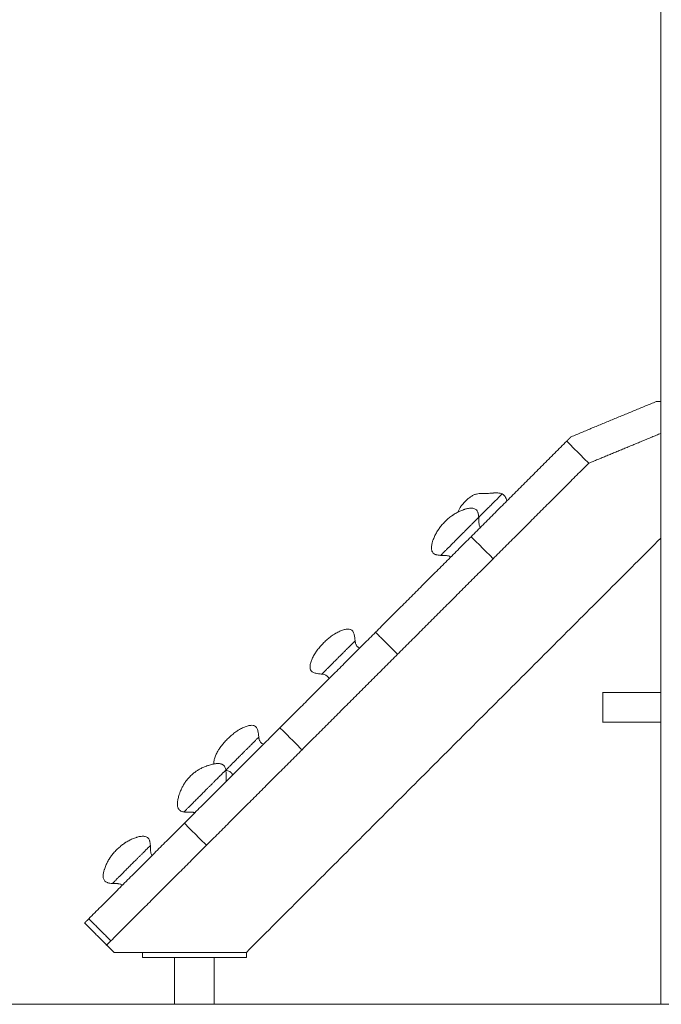
# Model space of a CAD drawing. Units: centimetres. Extents: x -603 to 1052, y 645 to 1861.
# Drawn here: x 651 to 713, y 1661 to 1756 of the extents above; entities that cross this region are included whole.
import ezdxf

# ---------------------------------------------------------------- set-up
doc = ezdxf.new("R2010")
doc.units = ezdxf.units.CM
doc.header["$LTSCALE"] = 50
doc.layers.add('Make2D', color=7, linetype='Continuous', lineweight=18, true_color=0x000000)

msp = doc.modelspace()

# ---------------------------------------------------------------- linework, layer by layer
at = {"layer": 'Make2D'}
msp.add_lwpolyline([(-381.625, 1661.206), (1052.171, 1661.206)], dxfattribs=at)
for points, degree in [([(712.545, 1661.217), (712.545, 1726.471), (712.545, 1791.725)], 2), ([(703.909, 1715.82), (707.995, 1717.513), (712.081, 1719.206)], 2), ([(712.081, 1719.206), (712.313, 1719.206), (712.545, 1719.206)], 2), ([(712.545, 1716.151), (709.077, 1714.714), (705.608, 1713.277)], 2), ([(694.295, 1706.206), (698.891, 1710.802), (703.487, 1715.398)], 2), ([(703.909, 1715.82), (703.698, 1715.609), (703.487, 1715.398)], 2), ([(703.487, 1715.398), (704.548, 1714.338), (705.608, 1713.277)], 2), ([(705.608, 1713.277), (701.012, 1708.681), (696.416, 1704.085)], 2), ([(672.68, 1666.206), (692.612, 1686.139), (712.545, 1706.072)], 2), ([(685.102, 1697.014), (689.699, 1701.61), (694.295, 1706.206)], 2), ([(694.295, 1706.206), (695.355, 1705.145), (696.416, 1704.085)], 2), ([(687.224, 1694.892), (691.82, 1699.489), (696.416, 1704.085)], 2), ([(675.91, 1687.821), (680.506, 1692.418), (685.102, 1697.014)], 2), ([(685.102, 1697.014), (686.163, 1695.953), (687.224, 1694.892)], 2), ([(678.031, 1685.7), (682.627, 1690.296), (687.224, 1694.892)], 2), ([(706.95, 1688.357), (706.95, 1689.782), (706.95, 1691.206)], 2), ([(666.718, 1678.629), (671.314, 1683.225), (675.91, 1687.821)], 2), ([(675.91, 1687.821), (676.971, 1686.761), (678.031, 1685.7)], 2), ([(668.839, 1676.508), (673.435, 1681.104), (678.031, 1685.7)], 2), ([(669.543, 1684.333), (669.539, 1684.38), (669.539, 1684.429), (669.542, 1684.481)], 3), ([(657.525, 1669.437), (662.121, 1674.033), (666.718, 1678.629)], 2), ([(666.718, 1678.629), (667.778, 1677.568), (668.839, 1676.508)], 2), ([(659.647, 1667.315), (664.243, 1671.911), (668.839, 1676.508)], 2), ([(657.123, 1669.035), (657.324, 1669.236), (657.525, 1669.437)], 2), ([(659.244, 1666.913), (658.184, 1667.974), (657.123, 1669.035)], 2), ([(657.525, 1669.437), (658.586, 1668.376), (659.647, 1667.315)], 2), ([(659.244, 1666.913), (659.445, 1667.114), (659.647, 1667.315)], 2), ([(659.244, 1666.913), (659.598, 1666.56), (659.952, 1666.206)], 2), ([(659.952, 1666.206), (666.316, 1666.206), (672.68, 1666.206)], 2), ([(662.68, 1666.206), (662.68, 1665.956), (662.68, 1665.706)], 2), ([(672.68, 1665.706), (672.68, 1665.956), (672.68, 1666.206)], 2), ([(672.28, 1665.706), (667.68, 1665.706), (663.08, 1665.706)], 2), ([(665.78, 1661.206), (665.78, 1663.456), (665.78, 1665.706)], 2), ([(669.58, 1665.706), (669.58, 1663.456), (669.58, 1661.206)], 2), ([(712.545, 1661.217), (712.587, 1661.217), (712.628, 1661.217)], 2)]:
    msp.add_open_spline(points, degree=degree, dxfattribs=at)
for points, knots in [([(693.728, 1709.599), (693.732, 1709.603), (693.736, 1709.607), (693.74, 1709.611), (693.746, 1709.617), (693.752, 1709.623), (693.759, 1709.63), (693.797, 1709.667), (693.836, 1709.704), (693.875, 1709.74), (693.922, 1709.784), (693.971, 1709.827), (694.021, 1709.868), (694.108, 1709.942), (694.204, 1710.015), (694.302, 1710.079), (694.345, 1710.108), (694.39, 1710.135), (694.436, 1710.161), (694.516, 1710.206), (694.603, 1710.247), (694.692, 1710.277), (694.734, 1710.291), (694.774, 1710.303), (694.815, 1710.312), (694.816, 1710.313), (694.818, 1710.313), (694.819, 1710.313), (694.909, 1710.334), (694.988, 1710.342), (695.059, 1710.346), (695.104, 1710.349), (695.147, 1710.35), (695.186, 1710.351), (695.191, 1710.351), (695.196, 1710.351), (695.202, 1710.351), (695.243, 1710.351), (695.283, 1710.351), (695.321, 1710.351), (695.399, 1710.351), (695.468, 1710.351), (695.55, 1710.353), (695.576, 1710.353), (695.602, 1710.354), (695.629, 1710.355), (695.685, 1710.357), (695.744, 1710.36), (695.807, 1710.363), (695.854, 1710.366), (695.904, 1710.37), (695.956, 1710.374), (696.036, 1710.38), (696.121, 1710.387), (696.212, 1710.394), (696.284, 1710.4), (696.357, 1710.406), (696.432, 1710.41), (696.444, 1710.411), (696.455, 1710.411), (696.466, 1710.412), (696.615, 1710.42), (696.754, 1710.422), (696.879, 1710.413), (696.941, 1710.408), (696.999, 1710.401), (697.053, 1710.391), (697.059, 1710.389), (697.066, 1710.388), (697.078, 1710.386), (697.084, 1710.385), (697.089, 1710.383), (697.16, 1710.368), (697.222, 1710.347), (697.28, 1710.322)], [-0.018588, -0.018588, -0.018588, -0.018588, 0, 0, 0, 0.028558, 0.028558, 0.028558, 0.200103, 0.200103, 0.200103, 0.40673, 0.40673, 0.40673, 0.777809, 0.777809, 0.777809, 0.940192, 0.940192, 0.940192, 1.225107, 1.225107, 1.225107, 1.356505, 1.356505, 1.356505, 1.360664, 1.360664, 1.360664, 1.652187, 1.652187, 1.652187, 1.83446, 1.83446, 1.83446, 1.858082, 1.858082, 1.858082, 2.04502, 2.04502, 2.04502, 2.410093, 2.410093, 2.410093, 2.530425, 2.530425, 2.530425, 2.782604, 2.782604, 2.782604, 2.970884, 2.970884, 2.970884, 3.256801, 3.256801, 3.256801, 3.481804, 3.481804, 3.481804, 3.51612, 3.51612, 3.51612, 3.960762, 3.960762, 3.960762, 4.181698, 4.181698, 4.181698, 4.208625, 4.208625, 4.232187, 4.232187, 4.232187, 4.529323, 4.529323, 4.529323, 4.529323]), ([(697.28, 1710.322), (697.28, 1710.322), (697.279, 1710.321), (697.274, 1710.317), (697.271, 1710.313), (697.261, 1710.304), (697.254, 1710.298), (697.233, 1710.276), (697.214, 1710.258), (697.17, 1710.213), (697.145, 1710.188), (697.101, 1710.144), (697.086, 1710.129), (697.054, 1710.097), (697.037, 1710.08), (696.951, 1709.994), (696.874, 1709.916), (696.745, 1709.787), (696.699, 1709.743), (696.607, 1709.65), (696.559, 1709.603), (696.414, 1709.457), (696.313, 1709.355), (696.102, 1709.145), (695.994, 1709.036), (695.825, 1708.868), (695.769, 1708.811), (695.655, 1708.697), (695.597, 1708.64), (695.423, 1708.467), (695.307, 1708.349), (695.134, 1708.176), (695.08, 1708.122), (695.025, 1708.067)], [-7.803112, -7.803112, -7.803112, -7.803112, -7.685162, -7.685162, -7.557076, -7.557076, -7.428989, -7.428989, -7.172817, -7.172817, -6.916645, -6.916645, -6.788559, -6.788559, -6.660473, -6.660473, -6.148129, -6.148129, -5.891957, -5.891957, -5.635785, -5.635785, -5.123441, -5.123441, -4.611097, -4.611097, -4.354925, -4.354925, -4.098753, -4.098753, -3.586409, -3.586409, -3.353558, -3.353558, -3.353558, -3.353558]), ([(697.28, 1710.322), (697.309, 1710.306), (697.337, 1710.288), (697.363, 1710.27), (697.412, 1710.234), (697.455, 1710.195), (697.494, 1710.152), (697.503, 1710.142), (697.511, 1710.132), (697.519, 1710.122)], [0.1338194, 0.1338194, 0.1338194, 0.1338194, 0.2964148, 0.2964148, 0.2964148, 0.6039739, 0.6039739, 0.6039739, 0.6730558, 0.6730558, 0.6730558, 0.6730558]), ([(693.029, 1708.571), (693.036, 1708.592), (693.042, 1708.613), (693.049, 1708.634), (693.08, 1708.723), (693.121, 1708.81), (693.165, 1708.89), (693.191, 1708.936), (693.219, 1708.982), (693.247, 1709.025), (693.311, 1709.122), (693.385, 1709.218), (693.458, 1709.306), (693.5, 1709.355), (693.542, 1709.404), (693.586, 1709.451), (693.621, 1709.49), (693.657, 1709.527), (693.693, 1709.564), (693.701, 1709.572), (693.708, 1709.579), (693.715, 1709.587), (693.72, 1709.591), (693.724, 1709.595), (693.728, 1709.599)], [3.305988, 3.305988, 3.305988, 3.305988, 3.373831, 3.373831, 3.373831, 3.658801, 3.658801, 3.658801, 3.821217, 3.821217, 3.821217, 4.192364, 4.192364, 4.192364, 4.399025, 4.399025, 4.399025, 4.565706, 4.565706, 4.565706, 4.599157, 4.599157, 4.599157, 4.617755, 4.617755, 4.617755, 4.617755]), ([(697.519, 1710.122), (697.536, 1710.102), (697.551, 1710.081), (697.566, 1710.058), (697.599, 1710.009), (697.627, 1709.954), (697.651, 1709.895), (697.667, 1709.856), (697.681, 1709.815), (697.694, 1709.771), (697.704, 1709.735), (697.713, 1709.697), (697.721, 1709.658), (697.723, 1709.651), (697.724, 1709.644), (697.725, 1709.637)], [0, 0, 0, 0, 0.1390527, 0.1390527, 0.1390527, 0.4489255, 0.4489255, 0.4489255, 0.6519763, 0.6519763, 0.6519763, 0.8207839, 0.8207839, 0.8207839, 0.8507653, 0.8507653, 0.8507653, 0.8507653]), ([(691.78, 1707.652), (691.785, 1707.656), (691.789, 1707.66), (691.794, 1707.665), (691.842, 1707.713), (691.891, 1707.76), (691.941, 1707.806), (691.993, 1707.855), (692.047, 1707.903), (692.101, 1707.949), (692.205, 1708.038), (692.314, 1708.123), (692.426, 1708.204), (692.474, 1708.238), (692.523, 1708.272), (692.572, 1708.304), (692.58, 1708.309), (692.587, 1708.314), (692.593, 1708.318), (692.703, 1708.39), (692.819, 1708.459), (692.938, 1708.523), (692.996, 1708.554), (693.056, 1708.584), (693.117, 1708.614), (693.236, 1708.672), (693.36, 1708.725), (693.485, 1708.772), (693.548, 1708.796), (693.611, 1708.818), (693.673, 1708.837), (693.692, 1708.843), (693.711, 1708.849), (693.731, 1708.855), (693.774, 1708.868), (693.818, 1708.88), (693.861, 1708.89), (693.989, 1708.922), (694.111, 1708.943), (694.224, 1708.95), (694.283, 1708.953), (694.339, 1708.953), (694.392, 1708.949), (694.443, 1708.945), (694.491, 1708.937), (694.536, 1708.925)], [-0.020222, -0.020222, -0.020222, -0.020222, 0, 0, 0, 0.21979, 0.21979, 0.21979, 0.450743, 0.450743, 0.450743, 0.892705, 0.892705, 0.892705, 1.080121, 1.080121, 1.080121, 1.106264, 1.106264, 1.106264, 1.523437, 1.523437, 1.523437, 1.727785, 1.727785, 1.727785, 2.131524, 2.131524, 2.131524, 2.332403, 2.332403, 2.332403, 2.393774, 2.393774, 2.393774, 2.534846, 2.534846, 2.534846, 2.954467, 2.954467, 2.954467, 3.174818, 3.174818, 3.174818, 3.387023, 3.387023, 3.387023, 3.387023]), ([(694.536, 1708.925), (694.59, 1708.911), (694.639, 1708.892), (694.684, 1708.866), (694.727, 1708.842), (694.765, 1708.812), (694.799, 1708.777), (694.851, 1708.724), (694.893, 1708.659), (694.926, 1708.581), (694.93, 1708.571), (694.934, 1708.56), (694.94, 1708.546), (694.941, 1708.543), (694.948, 1708.524), (694.953, 1708.508), (694.958, 1708.492), (694.976, 1708.433), (694.99, 1708.367), (695.001, 1708.295), (695.012, 1708.225), (695.02, 1708.15), (695.025, 1708.072), (695.025, 1708.07), (695.025, 1708.069), (695.025, 1708.068)], [3.387023, 3.387023, 3.387023, 3.387023, 3.645162, 3.645162, 3.645162, 3.891166, 3.891166, 3.891166, 4.262077, 4.262077, 4.262077, 4.310815, 4.310815, 4.324747, 4.324747, 4.394566, 4.394566, 4.394566, 4.641862, 4.641862, 4.641862, 4.880848, 4.880848, 4.880848, 4.885042, 4.885042, 4.885042, 4.885042]), ([(690.507, 1704.897), (690.495, 1704.941), (690.488, 1704.989), (690.484, 1705.04), (690.479, 1705.093), (690.479, 1705.149), (690.483, 1705.208), (690.489, 1705.322), (690.51, 1705.443), (690.542, 1705.571), (690.552, 1705.614), (690.564, 1705.658), (690.577, 1705.702), (690.583, 1705.721), (690.589, 1705.74), (690.595, 1705.759), (690.615, 1705.821), (690.636, 1705.884), (690.66, 1705.947), (690.707, 1706.072), (690.761, 1706.196), (690.818, 1706.316), (690.848, 1706.376), (690.878, 1706.436), (690.91, 1706.494), (690.973, 1706.613), (691.042, 1706.729), (691.114, 1706.839), (691.118, 1706.845), (691.123, 1706.852), (691.128, 1706.86), (691.16, 1706.909), (691.194, 1706.958), (691.228, 1707.006), (691.309, 1707.118), (691.394, 1707.227), (691.483, 1707.331), (691.529, 1707.385), (691.577, 1707.439), (691.626, 1707.491), (691.672, 1707.541), (691.719, 1707.59), (691.767, 1707.638), (691.772, 1707.643), (691.776, 1707.647), (691.78, 1707.652)], [0, 0, 0, 0, 0.212202, 0.212202, 0.212202, 0.432554, 0.432554, 0.432554, 0.85218, 0.85218, 0.85218, 0.993231, 0.993231, 0.993231, 1.054623, 1.054623, 1.054623, 1.255497, 1.255497, 1.255497, 1.659211, 1.659211, 1.659211, 1.863541, 1.863541, 1.863541, 2.280669, 2.280669, 2.280669, 2.306798, 2.306798, 2.306798, 2.494201, 2.494201, 2.494201, 2.936099, 2.936099, 2.936099, 3.167015, 3.167015, 3.167015, 3.386767, 3.386767, 3.386767, 3.406983, 3.406983, 3.406983, 3.406983]), ([(694.665, 1707.708), (694.643, 1707.686), (694.62, 1707.663), (694.572, 1707.615), (694.547, 1707.59), (694.469, 1707.512), (694.416, 1707.458), (694.332, 1707.374), (694.303, 1707.346), (694.245, 1707.288), (694.215, 1707.259), (694.126, 1707.17), (694.067, 1707.11), (693.947, 1706.99), (693.887, 1706.93), (693.796, 1706.839), (693.766, 1706.808), (693.705, 1706.748), (693.675, 1706.718), (693.526, 1706.568), (693.409, 1706.451), (693.237, 1706.28), (693.18, 1706.223), (693.068, 1706.112), (693.014, 1706.057), (692.853, 1705.896), (692.751, 1705.793), (692.552, 1705.596), (692.458, 1705.5), (692.321, 1705.363), (692.276, 1705.319), (692.19, 1705.233), (692.148, 1705.191), (692.027, 1705.07), (691.951, 1704.994), (691.845, 1704.887), (691.811, 1704.853), (691.746, 1704.788), (691.714, 1704.757), (691.655, 1704.698), (691.627, 1704.67), (691.575, 1704.618), (691.551, 1704.593), (691.506, 1704.549), (691.485, 1704.528), (691.448, 1704.492), (691.432, 1704.476), (691.405, 1704.448), (691.394, 1704.436), (691.377, 1704.419), (691.37, 1704.412), (691.366, 1704.409), (691.366, 1704.409), (691.365, 1704.408)], [-8.197506, -8.197506, -8.197506, -8.197506, -8.06942, -8.06942, -7.941334, -7.941334, -7.685162, -7.685162, -7.557076, -7.557076, -7.428989, -7.428989, -7.172817, -7.172817, -6.916645, -6.916645, -6.788559, -6.788559, -6.660473, -6.660473, -6.148129, -6.148129, -5.891957, -5.891957, -5.635785, -5.635785, -5.123441, -5.123441, -4.611097, -4.611097, -4.354925, -4.354925, -4.098753, -4.098753, -3.586409, -3.586409, -3.330237, -3.330237, -3.074065, -3.074065, -2.817893, -2.817893, -2.561721, -2.561721, -2.305548, -2.305548, -2.049376, -2.049376, -1.793204, -1.793204, -1.537032, -1.537032, -1.492505, -1.492505, -1.492505, -1.492505]), ([(695.025, 1708.068), (695.025, 1708.068), (695.025, 1708.068), (695.025, 1708.068), (695.024, 1708.067), (695.018, 1708.061), (695.011, 1708.054), (694.989, 1708.032), (694.973, 1708.017), (694.935, 1707.978), (694.912, 1707.954), (694.87, 1707.912), (694.855, 1707.897), (694.823, 1707.865), (694.805, 1707.847), (694.75, 1707.793), (694.709, 1707.753), (694.665, 1707.708)], [6.785638, 6.785638, 6.785638, 6.785638, 6.794172, 6.794172, 6.922364, 6.922364, 7.178748, 7.178748, 7.435131, 7.435131, 7.691515, 7.691515, 7.819707, 7.819707, 7.947899, 7.947899, 8.204283, 8.204283, 8.204283, 8.204283]), ([(695.025, 1708.068), (695.026, 1708.023), (695.026, 1707.978), (695.027, 1707.934), (695.028, 1707.849), (695.029, 1707.769), (695.032, 1707.693), (695.032, 1707.692), (695.032, 1707.691), (695.032, 1707.69), (695.035, 1707.634), (695.038, 1707.582), (695.043, 1707.535), (695.05, 1707.459), (695.061, 1707.393), (695.074, 1707.336), (695.075, 1707.331), (695.076, 1707.326), (695.078, 1707.321), (695.089, 1707.274), (695.103, 1707.233), (695.118, 1707.196), (695.132, 1707.164), (695.146, 1707.136), (695.163, 1707.109), (695.167, 1707.101), (695.172, 1707.094), (695.176, 1707.088)], [0.113796, 0.113796, 0.113796, 0.113796, 0.248526, 0.248526, 0.248526, 0.501562, 0.501562, 0.501562, 0.50453, 0.50453, 0.50453, 0.694421, 0.694421, 0.694421, 1.000876, 1.000876, 1.000876, 1.028652, 1.028652, 1.028652, 1.285637, 1.285637, 1.285637, 1.502503, 1.502503, 1.502503, 1.560717, 1.560717, 1.560717, 1.560717]), ([(691.364, 1704.407), (691.363, 1704.407), (691.362, 1704.407), (691.36, 1704.408), (691.282, 1704.413), (691.207, 1704.42), (691.137, 1704.431), (691.065, 1704.442), (690.999, 1704.457), (690.941, 1704.474), (690.924, 1704.479), (690.908, 1704.485), (690.889, 1704.491), (690.886, 1704.493), (690.872, 1704.498), (690.861, 1704.502), (690.851, 1704.506), (690.773, 1704.539), (690.708, 1704.581), (690.655, 1704.633), (690.62, 1704.667), (690.59, 1704.706), (690.566, 1704.748), (690.54, 1704.793), (690.521, 1704.843), (690.507, 1704.897)], [0.053123, 0.053123, 0.053123, 0.053123, 0.056854, 0.056854, 0.056854, 0.29586, 0.29586, 0.29586, 0.543181, 0.543181, 0.543181, 0.613016, 0.613016, 0.626941, 0.626941, 0.675703, 0.675703, 0.675703, 1.046634, 1.046634, 1.046634, 1.292647, 1.292647, 1.292647, 1.550785, 1.550785, 1.550785, 1.550785]), ([(692.345, 1704.256), (692.313, 1704.278), (692.277, 1704.297), (692.237, 1704.314), (692.235, 1704.314), (692.233, 1704.315), (692.232, 1704.316), (692.196, 1704.331), (692.156, 1704.344), (692.111, 1704.355), (692.06, 1704.367), (692.001, 1704.378), (691.933, 1704.386), (691.921, 1704.387), (691.909, 1704.388), (691.897, 1704.389), (691.85, 1704.394), (691.798, 1704.397), (691.742, 1704.4), (691.685, 1704.402), (691.624, 1704.404), (691.56, 1704.405), (691.553, 1704.405), (691.546, 1704.405), (691.533, 1704.405), (691.527, 1704.405), (691.513, 1704.406), (691.506, 1704.406), (691.499, 1704.406), (691.454, 1704.406), (691.409, 1704.407), (691.365, 1704.407)], [0.159609, 0.159609, 0.159609, 0.159609, 0.435445, 0.435445, 0.435445, 0.445904, 0.445904, 0.445904, 0.691637, 0.691637, 0.691637, 0.977577, 0.977577, 0.977577, 1.025923, 1.025923, 1.025923, 1.215881, 1.215881, 1.215881, 1.409457, 1.409457, 1.409457, 1.430108, 1.430108, 1.449997, 1.449997, 1.471302, 1.471302, 1.471302, 1.605942, 1.605942, 1.605942, 1.605942]), ([(680.122, 1695.993), (680.127, 1695.998), (680.132, 1696.003), (680.137, 1696.008), (680.191, 1696.062), (680.247, 1696.116), (680.303, 1696.168), (680.362, 1696.223), (680.421, 1696.277), (680.482, 1696.33), (680.597, 1696.429), (680.717, 1696.527), (680.84, 1696.618), (680.899, 1696.662), (680.959, 1696.704), (681.021, 1696.746), (681.069, 1696.778), (681.118, 1696.81), (681.168, 1696.841), (681.238, 1696.886), (681.311, 1696.928), (681.384, 1696.969), (681.444, 1697.002), (681.505, 1697.033), (681.566, 1697.063), (681.686, 1697.122), (681.807, 1697.173), (681.927, 1697.214), (681.987, 1697.235), (682.045, 1697.252), (682.103, 1697.267), (682.161, 1697.282), (682.217, 1697.293), (682.272, 1697.301), (682.307, 1697.307), (682.34, 1697.31), (682.373, 1697.313)], [-0.022121, -0.022121, -0.022121, -0.022121, 0, 0, 0, 0.239908, 0.239908, 0.239908, 0.490988, 0.490988, 0.490988, 0.96485, 0.96485, 0.96485, 1.189317, 1.189317, 1.189317, 1.366374, 1.366374, 1.366374, 1.617876, 1.617876, 1.617876, 1.823713, 1.823713, 1.823713, 2.225175, 2.225175, 2.225175, 2.423156, 2.423156, 2.423156, 2.622107, 2.622107, 2.622107, 2.748714, 2.748714, 2.748714, 2.748714]), ([(682.373, 1697.313), (682.447, 1697.317), (682.515, 1697.315), (682.579, 1697.304), (682.626, 1697.296), (682.67, 1697.284), (682.71, 1697.267), (682.789, 1697.234), (682.855, 1697.183), (682.909, 1697.113), (682.912, 1697.109), (682.915, 1697.105), (682.918, 1697.101), (682.946, 1697.063), (682.97, 1697.019), (682.991, 1696.969), (683.027, 1696.885), (683.053, 1696.784), (683.072, 1696.669), (683.075, 1696.651), (683.078, 1696.633), (683.081, 1696.615), (683.092, 1696.542), (683.1, 1696.471), (683.109, 1696.403), (683.115, 1696.349), (683.122, 1696.299), (683.128, 1696.252), (683.132, 1696.227), (683.135, 1696.204), (683.139, 1696.182)], [2.748714, 2.748714, 2.748714, 2.748714, 3.029538, 3.029538, 3.029538, 3.237974, 3.237974, 3.237974, 3.640569, 3.640569, 3.640569, 3.664492, 3.664492, 3.664492, 3.876453, 3.876453, 3.876453, 4.234771, 4.234771, 4.234771, 4.290422, 4.290422, 4.290422, 4.509719, 4.509719, 4.509719, 4.68299, 4.68299, 4.68299, 4.773948, 4.773948, 4.773948, 4.773948]), ([(683.139, 1696.182), (683.139, 1696.182), (683.138, 1696.182), (683.136, 1696.179), (683.132, 1696.174), (683.112, 1696.154), (683.089, 1696.131), (683.046, 1696.088), (683.036, 1696.079), (683.016, 1696.059), (683.005, 1696.048), (682.969, 1696.012), (682.942, 1695.985), (682.881, 1695.925), (682.847, 1695.891), (682.773, 1695.816), (682.733, 1695.775), (682.667, 1695.709), (682.644, 1695.686), (682.597, 1695.639), (682.572, 1695.614), (682.496, 1695.539), (682.443, 1695.486), (682.388, 1695.431)], [5.801522, 5.801522, 5.801522, 5.801522, 5.896828, 5.896828, 6.153212, 6.153212, 6.66598, 6.66598, 6.794172, 6.794172, 6.922364, 6.922364, 7.178748, 7.178748, 7.435131, 7.435131, 7.691515, 7.691515, 7.819707, 7.819707, 7.947899, 7.947899, 8.204283, 8.204283, 8.204283, 8.204283]), ([(683.139, 1696.181), (683.143, 1696.138), (683.148, 1696.098), (683.154, 1696.061), (683.159, 1696.033), (683.164, 1696.007), (683.17, 1695.982), (683.18, 1695.938), (683.192, 1695.899), (683.205, 1695.864), (683.221, 1695.823), (683.238, 1695.787), (683.259, 1695.754), (683.259, 1695.753), (683.259, 1695.753), (683.26, 1695.752), (683.292, 1695.701), (683.33, 1695.657), (683.376, 1695.619), (683.391, 1695.606), (683.409, 1695.593), (683.427, 1695.581), (683.442, 1695.571), (683.458, 1695.561), (683.475, 1695.552), (683.509, 1695.534), (683.547, 1695.517), (683.59, 1695.502)], [0.131694, 0.131694, 0.131694, 0.131694, 0.306244, 0.306244, 0.306244, 0.439043, 0.439043, 0.439043, 0.673226, 0.673226, 0.673226, 0.940702, 0.940702, 0.940702, 0.946208, 0.946208, 0.946208, 1.367572, 1.367572, 1.367572, 1.511996, 1.511996, 1.511996, 1.63025, 1.63025, 1.63025, 1.86906, 1.86906, 1.86906, 1.86906]), ([(678.803, 1693.742), (678.805, 1693.775), (678.809, 1693.809), (678.814, 1693.844), (678.822, 1693.899), (678.834, 1693.955), (678.849, 1694.013), (678.863, 1694.07), (678.881, 1694.129), (678.901, 1694.188), (678.943, 1694.308), (678.994, 1694.43), (679.052, 1694.549), (679.082, 1694.611), (679.114, 1694.672), (679.147, 1694.732), (679.187, 1694.805), (679.23, 1694.877), (679.274, 1694.948), (679.305, 1694.998), (679.337, 1695.047), (679.37, 1695.095), (679.411, 1695.156), (679.454, 1695.216), (679.497, 1695.275), (679.589, 1695.399), (679.686, 1695.519), (679.786, 1695.633), (679.838, 1695.694), (679.892, 1695.754), (679.947, 1695.813), (680, 1695.869), (680.053, 1695.924), (680.107, 1695.978), (680.112, 1695.983), (680.117, 1695.988), (680.122, 1695.993)], [0, 0, 0, 0, 0.1266, 0.1266, 0.1266, 0.325542, 0.325542, 0.325542, 0.523512, 0.523512, 0.523512, 0.924941, 0.924941, 0.924941, 1.130756, 1.130756, 1.130756, 1.38218, 1.38218, 1.38218, 1.559259, 1.559259, 1.559259, 1.783692, 1.783692, 1.783692, 2.257479, 2.257479, 2.257479, 2.508517, 2.508517, 2.508517, 2.748383, 2.748383, 2.748383, 2.770499, 2.770499, 2.770499, 2.770499]), ([(682.388, 1695.431), (682.36, 1695.403), (682.332, 1695.375), (682.274, 1695.317), (682.245, 1695.288), (682.156, 1695.198), (682.096, 1695.138), (682.005, 1695.048), (681.975, 1695.017), (681.914, 1694.957), (681.883, 1694.927), (681.793, 1694.836), (681.733, 1694.777), (681.617, 1694.66), (681.559, 1694.602), (681.474, 1694.517), (681.446, 1694.489), (681.391, 1694.434), (681.364, 1694.406), (681.23, 1694.272), (681.129, 1694.171), (680.986, 1694.029), (680.94, 1693.983), (680.85, 1693.894), (680.807, 1693.85), (680.683, 1693.726), (680.607, 1693.649), (680.465, 1693.508), (680.4, 1693.442), (680.311, 1693.353), (680.282, 1693.325), (680.229, 1693.272), (680.204, 1693.247), (680.133, 1693.177), (680.093, 1693.136), (680.042, 1693.084), (680.026, 1693.068), (679.998, 1693.041), (679.986, 1693.029), (679.965, 1693.008), (679.957, 1693), (679.944, 1692.987), (679.939, 1692.982), (679.935, 1692.978), (679.934, 1692.977), (679.934, 1692.977)], [-8.197506, -8.197506, -8.197506, -8.197506, -8.06942, -8.06942, -7.941334, -7.941334, -7.685162, -7.685162, -7.557076, -7.557076, -7.428989, -7.428989, -7.172817, -7.172817, -6.916645, -6.916645, -6.788559, -6.788559, -6.660473, -6.660473, -6.148129, -6.148129, -5.891957, -5.891957, -5.635785, -5.635785, -5.123441, -5.123441, -4.611097, -4.611097, -4.354925, -4.354925, -4.098753, -4.098753, -3.586409, -3.586409, -3.330237, -3.330237, -3.074065, -3.074065, -2.817893, -2.817893, -2.561721, -2.561721, -2.397985, -2.397985, -2.397985, -2.397985]), ([(679.934, 1692.977), (679.912, 1692.981), (679.889, 1692.984), (679.864, 1692.987), (679.817, 1692.994), (679.767, 1693), (679.713, 1693.007), (679.645, 1693.016), (679.574, 1693.024), (679.501, 1693.035), (679.483, 1693.038), (679.465, 1693.041), (679.447, 1693.044), (679.332, 1693.063), (679.231, 1693.089), (679.147, 1693.125), (679.097, 1693.146), (679.053, 1693.17), (679.015, 1693.198), (679.011, 1693.201), (679.007, 1693.204), (679.003, 1693.207), (678.933, 1693.26), (678.882, 1693.327), (678.849, 1693.405), (678.832, 1693.446), (678.819, 1693.49), (678.811, 1693.537), (678.801, 1693.601), (678.798, 1693.669), (678.803, 1693.742)], [0.068395, 0.068395, 0.068395, 0.068395, 0.160115, 0.160115, 0.160115, 0.333391, 0.333391, 0.333391, 0.5527, 0.5527, 0.5527, 0.60835, 0.60835, 0.60835, 0.966702, 0.966702, 0.966702, 1.178689, 1.178689, 1.178689, 1.20263, 1.20263, 1.20263, 1.605242, 1.605242, 1.605242, 1.81368, 1.81368, 1.81368, 2.094497, 2.094497, 2.094497, 2.094497]), ([(680.614, 1692.525), (680.608, 1692.542), (680.602, 1692.557), (680.596, 1692.572), (680.586, 1692.597), (680.575, 1692.62), (680.564, 1692.641), (680.543, 1692.678), (680.521, 1692.711), (680.497, 1692.74), (680.494, 1692.744), (680.491, 1692.748), (680.483, 1692.757), (680.479, 1692.761), (680.475, 1692.766), (680.442, 1692.801), (680.405, 1692.831), (680.364, 1692.856), (680.336, 1692.873), (680.305, 1692.889), (680.27, 1692.903), (680.264, 1692.906), (680.258, 1692.908), (680.252, 1692.91), (680.197, 1692.931), (680.132, 1692.949), (680.055, 1692.962), (680.029, 1692.966), (680.001, 1692.97), (679.971, 1692.973), (679.959, 1692.975), (679.947, 1692.976), (679.934, 1692.977)], [0.120364, 0.120364, 0.120364, 0.120364, 0.207599, 0.207599, 0.207599, 0.356875, 0.356875, 0.356875, 0.621921, 0.621921, 0.621921, 0.664015, 0.664015, 0.701938, 0.701938, 0.701938, 1.042217, 1.042217, 1.042217, 1.275119, 1.275119, 1.275119, 1.314488, 1.314488, 1.314488, 1.683461, 1.683461, 1.683461, 1.806794, 1.806794, 1.806794, 1.856636, 1.856636, 1.856636, 1.856636]), ([(670.861, 1686.732), (670.866, 1686.737), (670.871, 1686.742), (670.876, 1686.747), (670.931, 1686.801), (670.986, 1686.855), (671.042, 1686.907), (671.101, 1686.962), (671.16, 1687.016), (671.221, 1687.069), (671.336, 1687.169), (671.456, 1687.266), (671.58, 1687.357), (671.638, 1687.401), (671.699, 1687.443), (671.76, 1687.485), (671.808, 1687.517), (671.857, 1687.549), (671.907, 1687.581), (671.977, 1687.625), (672.05, 1687.667), (672.123, 1687.708), (672.183, 1687.741), (672.244, 1687.773), (672.305, 1687.803), (672.425, 1687.861), (672.546, 1687.912), (672.667, 1687.953), (672.726, 1687.974), (672.784, 1687.991), (672.842, 1688.006), (672.9, 1688.021), (672.956, 1688.032), (673.011, 1688.041), (673.046, 1688.046), (673.08, 1688.049), (673.113, 1688.052)], [-0.022121, -0.022121, -0.022121, -0.022121, 0, 0, 0, 0.239908, 0.239908, 0.239908, 0.490988, 0.490988, 0.490988, 0.96485, 0.96485, 0.96485, 1.189317, 1.189317, 1.189317, 1.366374, 1.366374, 1.366374, 1.617876, 1.617876, 1.617876, 1.823713, 1.823713, 1.823713, 2.225175, 2.225175, 2.225175, 2.423156, 2.423156, 2.423156, 2.622107, 2.622107, 2.622107, 2.748714, 2.748714, 2.748714, 2.748714]), ([(673.113, 1688.052), (673.186, 1688.057), (673.254, 1688.054), (673.318, 1688.043), (673.365, 1688.036), (673.409, 1688.023), (673.45, 1688.006), (673.528, 1687.973), (673.594, 1687.922), (673.648, 1687.852), (673.651, 1687.848), (673.654, 1687.844), (673.657, 1687.84), (673.685, 1687.802), (673.709, 1687.758), (673.73, 1687.708), (673.766, 1687.624), (673.792, 1687.523), (673.811, 1687.408), (673.814, 1687.39), (673.817, 1687.372), (673.82, 1687.354), (673.831, 1687.281), (673.839, 1687.21), (673.848, 1687.142), (673.854, 1687.088), (673.861, 1687.038), (673.868, 1686.991), (673.871, 1686.967), (673.874, 1686.943), (673.878, 1686.921)], [2.748714, 2.748714, 2.748714, 2.748714, 3.029538, 3.029538, 3.029538, 3.237974, 3.237974, 3.237974, 3.640569, 3.640569, 3.640569, 3.664492, 3.664492, 3.664492, 3.876453, 3.876453, 3.876453, 4.234771, 4.234771, 4.234771, 4.290422, 4.290422, 4.290422, 4.509719, 4.509719, 4.509719, 4.68299, 4.68299, 4.68299, 4.773948, 4.773948, 4.773948, 4.773948]), ([(669.542, 1684.481), (669.544, 1684.514), (669.548, 1684.548), (669.553, 1684.583), (669.561, 1684.638), (669.573, 1684.694), (669.588, 1684.752), (669.603, 1684.809), (669.62, 1684.868), (669.641, 1684.927), (669.682, 1685.048), (669.733, 1685.169), (669.791, 1685.289), (669.821, 1685.35), (669.853, 1685.411), (669.886, 1685.471), (669.926, 1685.544), (669.969, 1685.616), (670.013, 1685.687), (670.044, 1685.737), (670.076, 1685.786), (670.109, 1685.834), (670.15, 1685.895), (670.193, 1685.955), (670.237, 1686.014), (670.328, 1686.138), (670.425, 1686.258), (670.525, 1686.372), (670.578, 1686.433), (670.632, 1686.493), (670.686, 1686.552), (670.739, 1686.608), (670.792, 1686.663), (670.846, 1686.717), (670.851, 1686.722), (670.856, 1686.727), (670.861, 1686.732)], [0, 0, 0, 0, 0.1266, 0.1266, 0.1266, 0.325542, 0.325542, 0.325542, 0.523512, 0.523512, 0.523512, 0.924941, 0.924941, 0.924941, 1.130756, 1.130756, 1.130756, 1.38218, 1.38218, 1.38218, 1.559259, 1.559259, 1.559259, 1.783692, 1.783692, 1.783692, 2.257479, 2.257479, 2.257479, 2.508517, 2.508517, 2.508517, 2.748383, 2.748383, 2.748383, 2.770499, 2.770499, 2.770499, 2.770499]), ([(673.878, 1686.921), (673.878, 1686.921), (673.877, 1686.921), (673.875, 1686.918), (673.871, 1686.914), (673.851, 1686.893), (673.828, 1686.871), (673.785, 1686.828), (673.775, 1686.818), (673.755, 1686.798), (673.744, 1686.787), (673.708, 1686.751), (673.681, 1686.725), (673.621, 1686.664), (673.586, 1686.63), (673.512, 1686.555), (673.472, 1686.514), (673.406, 1686.448), (673.383, 1686.425), (673.336, 1686.378), (673.311, 1686.353), (673.235, 1686.278), (673.182, 1686.225), (673.127, 1686.17)], [5.801522, 5.801522, 5.801522, 5.801522, 5.896828, 5.896828, 6.153212, 6.153212, 6.66598, 6.66598, 6.794172, 6.794172, 6.922364, 6.922364, 7.178748, 7.178748, 7.435131, 7.435131, 7.691515, 7.691515, 7.819707, 7.819707, 7.947899, 7.947899, 8.204283, 8.204283, 8.204283, 8.204283]), ([(673.878, 1686.921), (673.882, 1686.877), (673.887, 1686.837), (673.893, 1686.8), (673.898, 1686.772), (673.903, 1686.746), (673.909, 1686.721), (673.919, 1686.677), (673.931, 1686.638), (673.945, 1686.603), (673.96, 1686.562), (673.978, 1686.526), (673.998, 1686.493), (673.998, 1686.492), (673.999, 1686.492), (673.999, 1686.491), (674.031, 1686.44), (674.069, 1686.396), (674.115, 1686.358), (674.131, 1686.345), (674.148, 1686.332), (674.166, 1686.32), (674.181, 1686.31), (674.197, 1686.301), (674.214, 1686.291), (674.248, 1686.273), (674.286, 1686.256), (674.33, 1686.241)], [0.131694, 0.131694, 0.131694, 0.131694, 0.306244, 0.306244, 0.306244, 0.439043, 0.439043, 0.439043, 0.673226, 0.673226, 0.673226, 0.940702, 0.940702, 0.940702, 0.946208, 0.946208, 0.946208, 1.367572, 1.367572, 1.367572, 1.511996, 1.511996, 1.511996, 1.63025, 1.63025, 1.63025, 1.86906, 1.86906, 1.86906, 1.86906]), ([(673.127, 1686.17), (673.099, 1686.142), (673.071, 1686.114), (673.013, 1686.056), (672.984, 1686.027), (672.895, 1685.937), (672.835, 1685.877), (672.745, 1685.787), (672.714, 1685.757), (672.653, 1685.696), (672.623, 1685.666), (672.532, 1685.575), (672.472, 1685.516), (672.356, 1685.399), (672.298, 1685.341), (672.214, 1685.256), (672.185, 1685.228), (672.13, 1685.173), (672.103, 1685.146), (671.969, 1685.011), (671.869, 1684.911), (671.726, 1684.768), (671.679, 1684.722), (671.589, 1684.633), (671.546, 1684.589), (671.422, 1684.465), (671.346, 1684.388), (671.204, 1684.247), (671.139, 1684.182), (671.05, 1684.092), (671.022, 1684.064), (670.968, 1684.011), (670.943, 1683.986), (670.872, 1683.916), (670.832, 1683.875), (670.781, 1683.823), (670.766, 1683.808), (670.737, 1683.78), (670.725, 1683.768), (670.713, 1683.756), (670.711, 1683.754), (670.709, 1683.752)], [-8.197506, -8.197506, -8.197506, -8.197506, -8.06942, -8.06942, -7.941334, -7.941334, -7.685162, -7.685162, -7.557076, -7.557076, -7.428989, -7.428989, -7.172817, -7.172817, -6.916645, -6.916645, -6.788559, -6.788559, -6.660473, -6.660473, -6.148129, -6.148129, -5.891957, -5.891957, -5.635785, -5.635785, -5.123441, -5.123441, -4.611097, -4.611097, -4.354925, -4.354925, -4.098753, -4.098753, -3.586409, -3.586409, -3.330237, -3.330237, -3.074065, -3.074065, -3.028962, -3.028962, -3.028962, -3.028962]), ([(667.276, 1683.147), (667.28, 1683.151), (667.284, 1683.155), (667.288, 1683.159), (667.331, 1683.202), (667.375, 1683.244), (667.42, 1683.285), (667.467, 1683.329), (667.515, 1683.371), (667.564, 1683.412), (667.659, 1683.492), (667.756, 1683.565), (667.857, 1683.635), (667.9, 1683.664), (667.944, 1683.693), (667.988, 1683.721), (667.996, 1683.725), (668.002, 1683.73), (668.008, 1683.733), (668.111, 1683.797), (668.216, 1683.855), (668.325, 1683.91), (668.38, 1683.937), (668.435, 1683.964), (668.492, 1683.989), (668.606, 1684.041), (668.725, 1684.089), (668.847, 1684.134), (668.861, 1684.139), (668.875, 1684.144), (668.889, 1684.149), (668.937, 1684.166), (668.986, 1684.183), (669.035, 1684.199), (669.099, 1684.22), (669.163, 1684.239), (669.228, 1684.257), (669.361, 1684.295), (669.493, 1684.325), (669.62, 1684.346), (669.649, 1684.351), (669.678, 1684.355), (669.706, 1684.359), (669.743, 1684.364), (669.779, 1684.367), (669.814, 1684.37), (669.948, 1684.381), (670.069, 1684.377), (670.174, 1684.356), (670.231, 1684.345), (670.283, 1684.329), (670.331, 1684.309), (670.345, 1684.302), (670.358, 1684.296), (670.371, 1684.289)], [-0.017732, -0.017732, -0.017732, -0.017732, 0, 0, 0, 0.193118, 0.193118, 0.193118, 0.396793, 0.396793, 0.396793, 0.792283, 0.792283, 0.792283, 0.962875, 0.962875, 0.962875, 0.987943, 0.987943, 0.987943, 1.382312, 1.382312, 1.382312, 1.581691, 1.581691, 1.581691, 1.983134, 1.983134, 1.983134, 2.027903, 2.027903, 2.027903, 2.184011, 2.184011, 2.184011, 2.385842, 2.385842, 2.385842, 2.801686, 2.801686, 2.801686, 2.896661, 2.896661, 2.896661, 3.019833, 3.019833, 3.019833, 3.491681, 3.491681, 3.491681, 3.747839, 3.747839, 3.747839, 3.822792, 3.822792, 3.822792, 3.822792]), ([(670.371, 1684.289), (670.454, 1684.246), (670.522, 1684.186), (670.575, 1684.109), (670.607, 1684.062), (670.634, 1684.009), (670.656, 1683.95), (670.666, 1683.924), (670.676, 1683.896), (670.684, 1683.866), (670.694, 1683.83), (670.702, 1683.792), (670.709, 1683.753)], [0, 0, 0, 0, 0.473596, 0.473596, 0.473596, 0.756241, 0.756241, 0.756241, 0.883539, 0.883539, 0.883539, 1.038713, 1.038713, 1.038713, 1.038713]), ([(670.709, 1683.753), (670.709, 1683.753), (670.709, 1683.752), (670.707, 1683.751), (670.705, 1683.749), (670.699, 1683.742), (670.695, 1683.737), (670.678, 1683.719), (670.663, 1683.703), (670.62, 1683.662), (670.593, 1683.638), (670.561, 1683.606)], [-0.8015672, -0.8015672, -0.8015672, -0.8015672, -0.7685162, -0.7685162, -0.6404301, -0.6404301, -0.5123441, -0.5123441, -0.2561721, -0.2561721, 0, 0, 0, 0]), ([(670.709, 1683.752), (670.713, 1683.716), (670.716, 1683.679), (670.719, 1683.641), (670.72, 1683.636), (670.72, 1683.631), (670.72, 1683.627), (670.725, 1683.552), (670.728, 1683.472), (670.73, 1683.388), (670.731, 1683.335), (670.732, 1683.28), (670.733, 1683.225), (670.733, 1683.185), (670.733, 1683.146), (670.734, 1683.107), (670.735, 1683.063), (670.736, 1683.021), (670.737, 1682.98), (670.739, 1682.924), (670.741, 1682.871), (670.745, 1682.822), (670.747, 1682.791), (670.75, 1682.762), (670.753, 1682.734), (670.756, 1682.713), (670.758, 1682.692), (670.761, 1682.673)], [0.128844, 0.128844, 0.128844, 0.128844, 0.262871, 0.262871, 0.262871, 0.278809, 0.278809, 0.278809, 0.539653, 0.539653, 0.539653, 0.705322, 0.705322, 0.705322, 0.82366, 0.82366, 0.82366, 0.956107, 0.956107, 0.956107, 1.139238, 1.139238, 1.139238, 1.255132, 1.255132, 1.255132, 1.344202, 1.344202, 1.344202, 1.344202]), ([(666.134, 1680.052), (666.127, 1680.065), (666.121, 1680.079), (666.115, 1680.093), (666.094, 1680.14), (666.078, 1680.192), (666.067, 1680.25), (666.047, 1680.355), (666.042, 1680.475), (666.053, 1680.61), (666.056, 1680.645), (666.06, 1680.68), (666.065, 1680.717), (666.068, 1680.745), (666.072, 1680.774), (666.077, 1680.803), (666.098, 1680.931), (666.129, 1681.062), (666.166, 1681.196), (666.184, 1681.261), (666.204, 1681.325), (666.224, 1681.389), (666.24, 1681.438), (666.257, 1681.487), (666.274, 1681.535), (666.279, 1681.549), (666.284, 1681.562), (666.289, 1681.576), (666.334, 1681.699), (666.383, 1681.818), (666.434, 1681.931), (666.46, 1681.988), (666.486, 1682.044), (666.514, 1682.099), (666.568, 1682.207), (666.627, 1682.312), (666.69, 1682.415), (666.694, 1682.421), (666.698, 1682.428), (666.702, 1682.435), (666.73, 1682.479), (666.759, 1682.523), (666.789, 1682.566), (666.858, 1682.668), (666.932, 1682.764), (667.012, 1682.86), (667.053, 1682.909), (667.095, 1682.956), (667.138, 1683.004), (667.179, 1683.048), (667.221, 1683.092), (667.264, 1683.135), (667.268, 1683.139), (667.272, 1683.143), (667.276, 1683.147)], [1.10084, 1.10084, 1.10084, 1.10084, 1.175794, 1.175794, 1.175794, 1.431949, 1.431949, 1.431949, 1.903776, 1.903776, 1.903776, 2.026957, 2.026957, 2.026957, 2.121909, 2.121909, 2.121909, 2.537744, 2.537744, 2.537744, 2.739577, 2.739577, 2.739577, 2.895686, 2.895686, 2.895686, 2.94046, 2.94046, 2.94046, 3.341927, 3.341927, 3.341927, 3.541321, 3.541321, 3.541321, 3.935726, 3.935726, 3.935726, 3.960829, 3.960829, 3.960829, 4.131405, 4.131405, 4.131405, 4.526941, 4.526941, 4.526941, 4.730643, 4.730643, 4.730643, 4.923788, 4.923788, 4.923788, 4.941528, 4.941528, 4.941528, 4.941528]), ([(670.561, 1683.606), (670.546, 1683.591), (670.529, 1683.574), (670.494, 1683.537), (670.476, 1683.518), (670.417, 1683.458), (670.374, 1683.415), (670.302, 1683.344), (670.277, 1683.32), (670.226, 1683.27), (670.201, 1683.244), (670.122, 1683.166), (670.068, 1683.111), (669.955, 1682.997), (669.897, 1682.94), (669.78, 1682.824), (669.721, 1682.764), (669.603, 1682.645), (669.543, 1682.585), (669.421, 1682.463), (669.36, 1682.403), (669.239, 1682.282), (669.179, 1682.223), (669.06, 1682.103), (669.001, 1682.043), (668.882, 1681.925), (668.823, 1681.866), (668.706, 1681.749), (668.647, 1681.69), (668.475, 1681.518), (668.363, 1681.405), (668.145, 1681.188), (668.038, 1681.082), (667.884, 1680.927), (667.833, 1680.876), (667.733, 1680.775), (667.684, 1680.726), (667.587, 1680.63), (667.54, 1680.583), (667.448, 1680.491), (667.403, 1680.446), (667.316, 1680.359), (667.275, 1680.317), (667.194, 1680.236), (667.154, 1680.197), (667.079, 1680.123), (667.043, 1680.087), (666.975, 1680.018), (666.943, 1679.986), (666.853, 1679.895), (666.802, 1679.844), (666.751, 1679.794), (666.742, 1679.784), (666.724, 1679.767), (666.717, 1679.759), (666.696, 1679.739), (666.685, 1679.728), (666.673, 1679.717), (666.671, 1679.714), (666.671, 1679.714)], [0, 0, 0, 0, 0.128192, 0.128192, 0.256384, 0.256384, 0.512768, 0.512768, 0.64096, 0.64096, 0.769152, 0.769152, 1.025535, 1.025535, 1.281919, 1.281919, 1.538303, 1.538303, 1.794687, 1.794687, 2.051071, 2.051071, 2.307455, 2.307455, 2.563838, 2.563838, 2.820222, 2.820222, 3.076606, 3.076606, 3.589374, 3.589374, 4.102141, 4.102141, 4.358525, 4.358525, 4.614909, 4.614909, 4.871293, 4.871293, 5.127677, 5.127677, 5.384061, 5.384061, 5.640445, 5.640445, 5.896828, 5.896828, 6.153212, 6.153212, 6.66598, 6.66598, 6.794172, 6.794172, 6.922364, 6.922364, 7.178748, 7.178748, 7.381405, 7.381405, 7.381405, 7.381405]), ([(671.353, 1683.265), (671.348, 1683.281), (671.342, 1683.296), (671.335, 1683.311), (671.325, 1683.336), (671.314, 1683.359), (671.303, 1683.38), (671.283, 1683.417), (671.26, 1683.45), (671.236, 1683.48), (671.233, 1683.483), (671.23, 1683.487), (671.222, 1683.496), (671.218, 1683.5), (671.214, 1683.505), (671.181, 1683.54), (671.144, 1683.57), (671.103, 1683.595), (671.075, 1683.613), (671.044, 1683.628), (671.009, 1683.642), (671.003, 1683.645), (670.997, 1683.647), (670.991, 1683.65), (670.936, 1683.671), (670.871, 1683.688), (670.794, 1683.701), (670.769, 1683.705), (670.742, 1683.709), (670.713, 1683.712)], [0.120364, 0.120364, 0.120364, 0.120364, 0.207599, 0.207599, 0.207599, 0.356875, 0.356875, 0.356875, 0.621921, 0.621921, 0.621921, 0.664015, 0.664015, 0.701938, 0.701938, 0.701938, 1.042217, 1.042217, 1.042217, 1.275119, 1.275119, 1.275119, 1.314488, 1.314488, 1.314488, 1.683461, 1.683461, 1.683461, 1.80238, 1.80238, 1.80238, 1.80238]), ([(666.671, 1679.714), (666.631, 1679.721), (666.593, 1679.73), (666.557, 1679.74), (666.528, 1679.748), (666.5, 1679.757), (666.473, 1679.767), (666.414, 1679.789), (666.361, 1679.816), (666.315, 1679.848), (666.237, 1679.902), (666.177, 1679.97), (666.134, 1680.052)], [0.062002, 0.062002, 0.062002, 0.062002, 0.217329, 0.217329, 0.217329, 0.344628, 0.344628, 0.344628, 0.62725, 0.62725, 0.62725, 1.10084, 1.10084, 1.10084, 1.10084]), ([(667.75, 1679.662), (667.706, 1679.669), (667.656, 1679.674), (667.601, 1679.678), (667.568, 1679.681), (667.533, 1679.683), (667.495, 1679.684), (667.478, 1679.685), (667.461, 1679.686), (667.443, 1679.686), (667.365, 1679.689), (667.283, 1679.69), (667.199, 1679.691), (667.153, 1679.691), (667.108, 1679.692), (667.063, 1679.693), (667.058, 1679.693), (667.053, 1679.693), (667.044, 1679.693), (667.04, 1679.693), (667.035, 1679.693), (666.951, 1679.695), (666.871, 1679.698), (666.796, 1679.703), (666.753, 1679.706), (666.711, 1679.71), (666.671, 1679.714)], [0.128265, 0.128265, 0.128265, 0.128265, 0.33518, 0.33518, 0.33518, 0.459868, 0.459868, 0.459868, 0.517165, 0.517165, 0.517165, 0.769365, 0.769365, 0.769365, 0.906466, 0.906466, 0.906466, 0.921168, 0.921168, 0.935135, 0.935135, 0.935135, 1.195485, 1.195485, 1.195485, 1.345091, 1.345091, 1.345091, 1.345091]), ([(660.207, 1676.078), (660.212, 1676.083), (660.216, 1676.087), (660.221, 1676.092), (660.269, 1676.14), (660.318, 1676.187), (660.368, 1676.233), (660.42, 1676.282), (660.474, 1676.329), (660.528, 1676.376), (660.632, 1676.465), (660.741, 1676.55), (660.853, 1676.631), (660.901, 1676.665), (660.95, 1676.699), (660.999, 1676.731), (661.007, 1676.736), (661.014, 1676.741), (661.02, 1676.745), (661.13, 1676.817), (661.245, 1676.885), (661.365, 1676.949), (661.423, 1676.981), (661.483, 1677.011), (661.543, 1677.041), (661.663, 1677.098), (661.787, 1677.152), (661.912, 1677.199), (661.975, 1677.223), (662.038, 1677.244), (662.1, 1677.264), (662.119, 1677.27), (662.138, 1677.276), (662.157, 1677.282), (662.201, 1677.295), (662.245, 1677.307), (662.288, 1677.317), (662.416, 1677.349), (662.537, 1677.37), (662.651, 1677.376), (662.71, 1677.38), (662.766, 1677.38), (662.819, 1677.375), (662.87, 1677.371), (662.918, 1677.364), (662.962, 1677.352)], [-0.020222, -0.020222, -0.020222, -0.020222, 0, 0, 0, 0.21979, 0.21979, 0.21979, 0.450743, 0.450743, 0.450743, 0.892705, 0.892705, 0.892705, 1.080121, 1.080121, 1.080121, 1.106264, 1.106264, 1.106264, 1.523437, 1.523437, 1.523437, 1.727785, 1.727785, 1.727785, 2.131524, 2.131524, 2.131524, 2.332403, 2.332403, 2.332403, 2.393774, 2.393774, 2.393774, 2.534846, 2.534846, 2.534846, 2.954467, 2.954467, 2.954467, 3.174818, 3.174818, 3.174818, 3.387023, 3.387023, 3.387023, 3.387023]), ([(662.962, 1677.352), (663.016, 1677.338), (663.066, 1677.319), (663.111, 1677.293), (663.153, 1677.269), (663.192, 1677.239), (663.226, 1677.204), (663.278, 1677.151), (663.32, 1677.086), (663.353, 1677.008), (663.357, 1676.998), (663.361, 1676.987), (663.366, 1676.973), (663.368, 1676.97), (663.374, 1676.951), (663.38, 1676.935), (663.385, 1676.918), (663.403, 1676.86), (663.417, 1676.794), (663.428, 1676.722), (663.439, 1676.652), (663.446, 1676.577), (663.452, 1676.499), (663.452, 1676.497), (663.452, 1676.496), (663.452, 1676.495)], [3.387023, 3.387023, 3.387023, 3.387023, 3.645162, 3.645162, 3.645162, 3.891166, 3.891166, 3.891166, 4.262077, 4.262077, 4.262077, 4.310815, 4.310815, 4.324747, 4.324747, 4.394566, 4.394566, 4.394566, 4.641862, 4.641862, 4.641862, 4.880848, 4.880848, 4.880848, 4.885042, 4.885042, 4.885042, 4.885042]), ([(663.452, 1676.495), (663.452, 1676.495), (663.452, 1676.495), (663.452, 1676.494), (663.451, 1676.493), (663.445, 1676.488), (663.438, 1676.481), (663.415, 1676.459), (663.4, 1676.444), (663.362, 1676.405), (663.338, 1676.381), (663.297, 1676.339), (663.282, 1676.324), (663.249, 1676.292), (663.232, 1676.274), (663.177, 1676.22), (663.136, 1676.179), (663.092, 1676.135)], [6.785638, 6.785638, 6.785638, 6.785638, 6.794172, 6.794172, 6.922364, 6.922364, 7.178748, 7.178748, 7.435131, 7.435131, 7.691515, 7.691515, 7.819707, 7.819707, 7.947899, 7.947899, 8.204283, 8.204283, 8.204283, 8.204283]), ([(663.452, 1676.495), (663.452, 1676.45), (663.453, 1676.405), (663.453, 1676.36), (663.454, 1676.276), (663.456, 1676.196), (663.459, 1676.12), (663.459, 1676.119), (663.459, 1676.118), (663.459, 1676.117), (663.462, 1676.061), (663.465, 1676.009), (663.47, 1675.962), (663.477, 1675.886), (663.488, 1675.82), (663.501, 1675.763), (663.502, 1675.758), (663.503, 1675.753), (663.505, 1675.748), (663.516, 1675.701), (663.53, 1675.66), (663.545, 1675.623), (663.558, 1675.591), (663.573, 1675.562), (663.589, 1675.536), (663.594, 1675.528), (663.598, 1675.521), (663.603, 1675.514)], [0.113796, 0.113796, 0.113796, 0.113796, 0.248526, 0.248526, 0.248526, 0.501562, 0.501562, 0.501562, 0.50453, 0.50453, 0.50453, 0.694421, 0.694421, 0.694421, 1.000876, 1.000876, 1.000876, 1.028652, 1.028652, 1.028652, 1.285637, 1.285637, 1.285637, 1.502503, 1.502503, 1.502503, 1.560717, 1.560717, 1.560717, 1.560717]), ([(658.934, 1673.323), (658.922, 1673.368), (658.914, 1673.416), (658.91, 1673.467), (658.906, 1673.52), (658.906, 1673.576), (658.909, 1673.635), (658.916, 1673.748), (658.937, 1673.87), (658.969, 1673.998), (658.979, 1674.041), (658.991, 1674.085), (659.004, 1674.128), (659.01, 1674.147), (659.016, 1674.167), (659.022, 1674.186), (659.041, 1674.248), (659.063, 1674.311), (659.087, 1674.374), (659.134, 1674.499), (659.187, 1674.623), (659.245, 1674.742), (659.275, 1674.803), (659.305, 1674.863), (659.336, 1674.921), (659.4, 1675.04), (659.469, 1675.156), (659.541, 1675.266), (659.545, 1675.272), (659.549, 1675.279), (659.555, 1675.287), (659.587, 1675.336), (659.621, 1675.385), (659.655, 1675.433), (659.735, 1675.545), (659.821, 1675.653), (659.91, 1675.758), (659.956, 1675.812), (660.004, 1675.865), (660.053, 1675.918), (660.099, 1675.968), (660.146, 1676.017), (660.194, 1676.065), (660.198, 1676.07), (660.203, 1676.074), (660.207, 1676.078)], [0, 0, 0, 0, 0.212202, 0.212202, 0.212202, 0.432554, 0.432554, 0.432554, 0.85218, 0.85218, 0.85218, 0.993231, 0.993231, 0.993231, 1.054623, 1.054623, 1.054623, 1.255497, 1.255497, 1.255497, 1.659211, 1.659211, 1.659211, 1.863541, 1.863541, 1.863541, 2.280669, 2.280669, 2.280669, 2.306798, 2.306798, 2.306798, 2.494201, 2.494201, 2.494201, 2.936099, 2.936099, 2.936099, 3.167015, 3.167015, 3.167015, 3.386767, 3.386767, 3.386767, 3.406983, 3.406983, 3.406983, 3.406983]), ([(663.092, 1676.135), (663.07, 1676.113), (663.047, 1676.09), (662.999, 1676.042), (662.974, 1676.016), (662.896, 1675.939), (662.843, 1675.885), (662.759, 1675.801), (662.73, 1675.772), (662.672, 1675.715), (662.642, 1675.685), (662.553, 1675.597), (662.494, 1675.537), (662.374, 1675.417), (662.314, 1675.357), (662.223, 1675.266), (662.192, 1675.235), (662.132, 1675.175), (662.102, 1675.144), (661.952, 1674.995), (661.836, 1674.878), (661.664, 1674.707), (661.607, 1674.65), (661.495, 1674.539), (661.441, 1674.484), (661.28, 1674.323), (661.177, 1674.22), (660.979, 1674.022), (660.884, 1673.927), (660.748, 1673.79), (660.703, 1673.746), (660.617, 1673.66), (660.575, 1673.618), (660.453, 1673.497), (660.378, 1673.421), (660.272, 1673.314), (660.238, 1673.28), (660.172, 1673.215), (660.141, 1673.184), (660.081, 1673.125), (660.054, 1673.097), (660.002, 1673.045), (659.978, 1673.02), (659.933, 1672.976), (659.912, 1672.955), (659.875, 1672.919), (659.859, 1672.902), (659.832, 1672.875), (659.821, 1672.863), (659.804, 1672.845), (659.797, 1672.839), (659.792, 1672.835), (659.791, 1672.834), (659.791, 1672.834)], [-8.197506, -8.197506, -8.197506, -8.197506, -8.06942, -8.06942, -7.941334, -7.941334, -7.685162, -7.685162, -7.557076, -7.557076, -7.428989, -7.428989, -7.172817, -7.172817, -6.916645, -6.916645, -6.788559, -6.788559, -6.660473, -6.660473, -6.148129, -6.148129, -5.891957, -5.891957, -5.635785, -5.635785, -5.123441, -5.123441, -4.611097, -4.611097, -4.354925, -4.354925, -4.098753, -4.098753, -3.586409, -3.586409, -3.330237, -3.330237, -3.074065, -3.074065, -2.817893, -2.817893, -2.561721, -2.561721, -2.305548, -2.305548, -2.049376, -2.049376, -1.793204, -1.793204, -1.537032, -1.537032, -1.408428, -1.408428, -1.408428, -1.408428]), ([(659.791, 1672.834), (659.79, 1672.834), (659.788, 1672.834), (659.787, 1672.834), (659.709, 1672.84), (659.634, 1672.847), (659.564, 1672.858), (659.492, 1672.869), (659.426, 1672.883), (659.367, 1672.901), (659.351, 1672.906), (659.335, 1672.911), (659.316, 1672.918), (659.313, 1672.919), (659.299, 1672.925), (659.288, 1672.929), (659.278, 1672.933), (659.2, 1672.966), (659.135, 1673.008), (659.082, 1673.06), (659.047, 1673.094), (659.017, 1673.132), (658.993, 1673.175), (658.967, 1673.22), (658.948, 1673.269), (658.934, 1673.323)], [0.053123, 0.053123, 0.053123, 0.053123, 0.056854, 0.056854, 0.056854, 0.29586, 0.29586, 0.29586, 0.543181, 0.543181, 0.543181, 0.613016, 0.613016, 0.626941, 0.626941, 0.675703, 0.675703, 0.675703, 1.046634, 1.046634, 1.046634, 1.292647, 1.292647, 1.292647, 1.550785, 1.550785, 1.550785, 1.550785]), ([(660.772, 1672.683), (660.74, 1672.705), (660.704, 1672.724), (660.663, 1672.741), (660.662, 1672.741), (660.66, 1672.742), (660.659, 1672.743), (660.622, 1672.757), (660.582, 1672.77), (660.538, 1672.781), (660.487, 1672.794), (660.428, 1672.805), (660.36, 1672.812), (660.348, 1672.814), (660.336, 1672.815), (660.324, 1672.816), (660.276, 1672.821), (660.225, 1672.824), (660.169, 1672.827), (660.111, 1672.829), (660.051, 1672.831), (659.987, 1672.832), (659.98, 1672.832), (659.973, 1672.832), (659.96, 1672.832), (659.953, 1672.832), (659.94, 1672.832), (659.933, 1672.832), (659.926, 1672.833), (659.881, 1672.833), (659.836, 1672.834), (659.791, 1672.834)], [0.159609, 0.159609, 0.159609, 0.159609, 0.435445, 0.435445, 0.435445, 0.445904, 0.445904, 0.445904, 0.691637, 0.691637, 0.691637, 0.977577, 0.977577, 0.977577, 1.025923, 1.025923, 1.025923, 1.215881, 1.215881, 1.215881, 1.409457, 1.409457, 1.409457, 1.430139, 1.430139, 1.450013, 1.450013, 1.471302, 1.471302, 1.471302, 1.605942, 1.605942, 1.605942, 1.605942])]:
    msp.add_open_spline(points, degree=3, knots=knots, dxfattribs=at)
for points, weights in [([(706.95, 1691.206), (706.95, 1691.206), (712.545, 1691.206)], [1, 0.747819446783, 0.929892931119]), ([(706.95, 1688.357), (706.95, 1688.357), (712.545, 1688.357)], [1, 0.74781521215, 0.929899046022]), ([(663.08, 1665.706), (662.68, 1665.706), (662.68, 1665.706)], [1, 0.707106781187, 1]), ([(672.68, 1665.706), (672.68, 1665.706), (672.28, 1665.706)], [1, 0.707106781187, 1])]:
    msp.add_rational_spline(points, weights, degree=2, dxfattribs=at)

doc.saveas('drawing.dxf')
